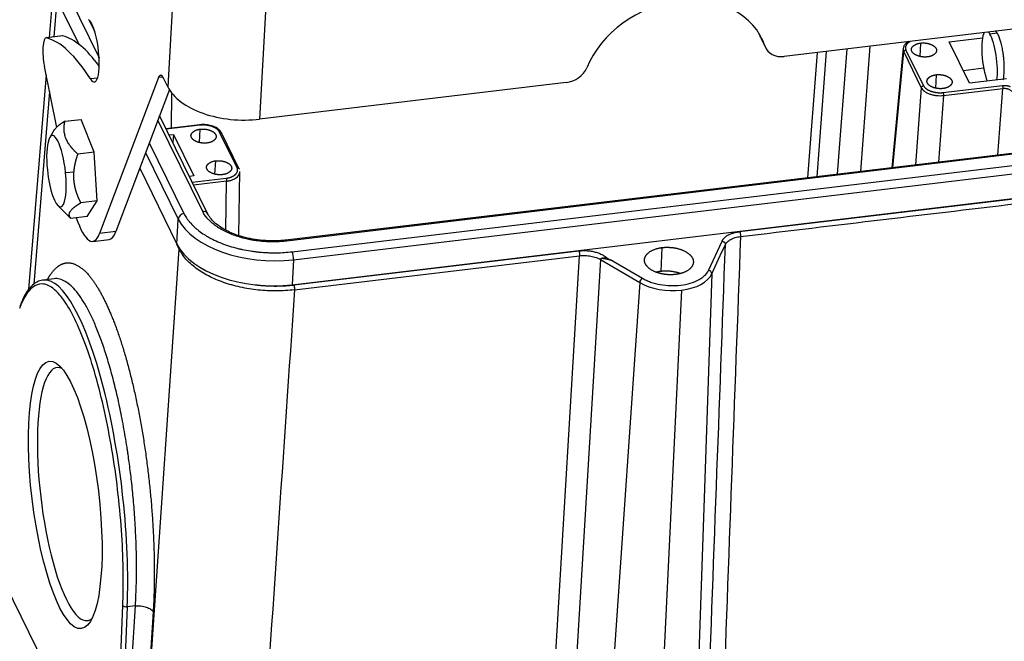
# Model space of a CAD drawing. Units: millimetres. Extents: x 3451 to 4193, y 481 to 1006.
# Drawn here: x 3515 to 3631, y 531 to 605 of the extents above; entities that cross this region are included whole.
import ezdxf

# ---------------------------------------------------------------- set-up
doc = ezdxf.new("R2010")
doc.units = ezdxf.units.MM
doc.header["$LTSCALE"] = 65.395
doc.layers.get('0').update_dxf_attribs({"linetype": 'CONTINUOUS', "lineweight": 30})

msp = doc.modelspace()

# ---------------------------------------------------------------- linework, layer by layer
at = {"linetype": 'Continuous'}
for p, q in [((3519.246, 610.216), (3524.114, 600.29)), ((3532.902, 609.271), (3532.224, 596.866)), ((3518.695, 608.571), (3518.216, 602.691)), ((3519.136, 607.128), (3518.78, 602.759)), ((3519.084, 607.261), (3521.718, 601.891)), ((3543.75, 605.704), (3543.057, 593.043)), ((3522.918, 604.766), (3523.618, 603.338)), ((3641.175, 604.772), (3604.973, 600.444)), ((3628.56, 603.219), (3628.539, 603.261)), ((3630.132, 603.191), (3629.26, 603.087)), ((3519.783, 602.879), (3517.862, 602.649)), ((3519.847, 602.874), (3517.925, 602.644)), ((3602.177, 602.733), (3602.716, 601.636)), ((3602.261, 602.529), (3602.799, 601.432)), ((3621.079, 602.029), (3620.993, 600.46)), ((3624.464, 602.187), (3628.383, 602.655)), ((3626.869, 597.282), (3624.464, 602.187)), ((3608.853, 600.908), (3607.744, 586.127)), ((3609.937, 601.037), (3608.828, 586.256)), ((3611.284, 586.549), (3612.394, 601.331)), ((3615.103, 601.655), (3613.994, 586.873)), ((3619.029, 601.44), (3617.687, 587.315)), ((3617.801, 587.328), (3619.097, 600.974)), ((3619.097, 600.974), (3621.162, 596.763)), ((3619.354, 601.209), (3621.419, 596.998)), ((3519.105, 592.064), (3517.658, 599.276)), ((3626.123, 598.805), (3628.515, 599.091)), ((3517.857, 598.283), (3515.793, 572.924)), ((3523.926, 597.9), (3523.082, 597.799)), ((3531.104, 597.948), (3524.168, 579.55)), ((3531.644, 598.013), (3531.104, 597.948)), ((3532.224, 596.866), (3531.763, 597.805)), ((3579.259, 597.371), (3543.057, 593.043)), ((3622.911, 598.293), (3622.825, 596.723)), ((3631.216, 597.802), (3626.869, 597.282)), ((3518.254, 596.304), (3516.402, 573.55)), ((3532.406, 596.536), (3526.089, 579.779)), ((3621.162, 596.763), (3620.479, 587.648)), ((3623.721, 596.185), (3630.726, 597.023)), ((3623.778, 595.84), (3630.784, 596.677)), ((3630.194, 588.81), (3630.784, 596.677)), ((3532.643, 591.978), (3532.707, 596.111)), ((3623.778, 595.84), (3623.188, 587.972)), ((3520.077, 592.792), (3522.005, 593.023)), ((3523.539, 589.138), (3522.005, 593.023)), ((3536.34, 582.162), (3531.052, 592.945)), ((3536.92, 581.899), (3531.248, 593.464)), ((3518.827, 591.773), (3518.285, 590.879)), ((3535.993, 592.379), (3532.014, 591.903)), ((3536.035, 592.337), (3532.035, 591.859)), ((3535.957, 590.295), (3536.043, 591.864)), ((3532.369, 591.178), (3532.887, 591.24)), ((3532.887, 591.24), (3532.809, 590.281)), ((3532.887, 591.24), (3535.292, 586.335)), ((3540.402, 587.313), (3538.337, 591.525)), ((3540.62, 587.214), (3538.554, 591.426)), ((3530.037, 590.25), (3534.132, 581.898)), ((3523.539, 589.138), (3521.611, 588.907)), ((3523.885, 583.408), (3523.539, 589.138)), ((3529.602, 589.098), (3533.447, 581.257)), ((3537.79, 586.558), (3537.876, 588.128)), ((3632.843, 589.127), (3546.172, 578.766)), ((3632.955, 589.014), (3546.284, 578.654)), ((3528.902, 587.242), (3533.286, 578.303)), ((3546.902, 577.392), (3633.573, 587.753)), ((3520.155, 586.752), (3521.149, 586.81)), ((3535.292, 586.335), (3534.774, 586.274)), ((3535.108, 585.593), (3539.108, 586.071)), ((3540.599, 579.3), (3540.716, 586.883)), ((3547.055, 576.456), (3633.726, 586.817)), ((3539.165, 585.725), (3535.272, 585.26)), ((3539.076, 579.941), (3539.165, 585.725)), ((3546.893, 573.502), (3633.564, 583.862)), ((3599.72, 579.764), (3633.375, 583.788)), ((3519.245, 582.849), (3520.471, 581.618)), ((3523.885, 583.408), (3521.957, 583.177)), ((3522.698, 581.562), (3523.885, 583.408)), ((3522.698, 581.562), (3520.77, 581.332)), ((3533.286, 578.303), (3533.447, 581.257)), ((3523.366, 578.62), (3525.287, 578.85)), ((3526.089, 579.779), (3524.168, 579.55)), ((3529.501, 518.154), (3533.571, 577.694)), ((3533.571, 577.694), (3533.275, 578.298)), ((3590.438, 575.073), (3590.592, 577.887)), ((3596.04, 575.198), (3597.642, 578.649)), ((3547.055, 576.456), (3546.893, 573.502)), ((3547.081, 573.472), (3580.735, 577.495)), ((3547.176, 572.893), (3580.831, 576.916)), ((3577.391, 519.537), (3580.831, 576.916)), ((3583.298, 576.469), (3579.858, 519.09)), ((3583.298, 576.469), (3587.923, 573.761)), ((3584.799, 576.28), (3588.239, 574.265)), ((3518.819, 574.209), (3517.499, 574.051)), ((3596.432, 574.778), (3594.49, 517.926)), ((3587.923, 573.761), (3583.99, 516.67)), ((3592.866, 572.866), (3590.089, 515.563)), ((3511.869, 540.482), (3525.903, 511.864)), ((3525.903, 511.864), (3526.91, 535.637)), ((3527.434, 535.464), (3526.427, 511.68)), ((3526.918, 511.738), (3528.397, 535.579)), ((3528.397, 535.579), (3527.434, 535.464)), ((3530.491, 534.866), (3529.011, 511))]:
    msp.add_line(p, q, dxfattribs=at)
for centre, major_axis, ratio, start_param, end_param in [((3592.039, 597.501), (10.303, 5.053), 0.7908453, 6.1740513, 8.6999022), ((3523.109, 601.15), (0.444, -3.714), 0.2478811, 5.8070234, 9.2144619), ((3629.218, 600.067), (0.404, -3.376), 0.2478811, 3.4375719, 5.5325233), ((3629.218, 600.067), (0.404, -3.376), 0.2478811, 2.6475104, 2.8456762), ((3518.164, 600.117), (-0.303, 2.532), 0.2478811, 6.1841753, 7.2382002), ((3522.708, 552.105), (-6.053, 50.639), 0.2478811, 5.8070234, 6.1841753), ((3520.086, 600.347), (-0.303, 2.532), 0.2478811, 6.1841753, 6.2831878), ((3524.63, 552.334), (-6.053, 50.639), 0.2478811, 5.8699607, 6.1841753), ((3591.501, 598.598), (10.303, 5.053), 0.7908453, 6.1740513, 6.2158068), ((3604.55, 603.652), (-2.29, -1.123), 0.7908453, 6.1740513, 6.2831957), ((3629.218, 600.067), (0.404, -3.376), 0.2478811, 0.7506266, 2.6475104), ((3518.164, 600.117), (-0.303, 2.532), 0.2478811, 0.9550148, 1.879714), ((3605.088, 602.555), (-2.29, -1.123), 0.7908453, 6.1740513, 7.4369767), ((3579.375, 599.481), (-2.29, -1.123), 0.7908453, 1.1537914, 2.4167169), ((3531.647, 595.695), (0.303, -2.532), 0.2478811, 2.5258112, 3.586464), ((3540.686, 597.877), (8.784, -0.481), 0.5595701, 3.445332, 5.0161284), ((3519.081, 586.902), (-0.503, 4.212), 0.2478811, 4.6473377, 7.7889304), ((3519.081, 586.902), (-0.503, 4.212), 0.2478811, 1.5057451, 4.6473377), ((3522.357, 587.06), (-1.009, 8.44), 0.2478811, 2.27448, 3.586464), ((3534.102, 581.336), (-0.611, -0.299), 0.7908453, 4.2953841, 5.8661804), ((3544.077, 582.528), (-11.034, 0.604), 0.5595701, 0.3037394, 1.8745357), ((3536.309, 581.599), (0.611, 0.299), 0.7908453, 6.2827605, 7.4369767), ((3524.278, 587.29), (-1.009, 8.44), 0.2478811, 3.1415889, 3.586464), ((3543.915, 579.574), (-11.034, 0.604), 0.5595701, 0.3037394, 1.8745357), ((3546.253, 578.091), (0.081, -0.675), 0.2478811, 2.5258112, 3.1437968), ((3546.871, 576.83), (-0.081, 0.675), 0.2478811, 4.0966075, 5.6674038), ((3520.526, 548.731), (3.027, -25.32), 0.2478811, 0.9899214, 3.1329196), ((3588.219, 573.914), (0.215, 0.367), 0.5609515, 0.7422298, 2.2955728), ((3591.49, 575.673), (-5.1, 0.279), 0.5595701, 1.8745357, 2.9217333), ((3596.021, 574.846), (-0.385, 0.179), 0.8088327, 3.4714843, 5.0248273), ((3520.526, 548.731), (3.027, -25.32), 0.2478811, 3.1329196, 3.141559), ((3591.49, 575.673), (-5.1, 0.279), 0.5595701, 0.8273381, 1.8745357), ((3520.935, 548.78), (1.786, -14.939), 0.2478811, 2.9883125, 6.2831853), ((3527.319, 535.685), (-0.425, 0.018), 0.5316291, 0.2970133, 1.8678097), ((3520.935, 548.78), (1.786, -14.939), 0.2478811, 0, 0.1532215)]:
    msp.add_ellipse(centre, major_axis=major_axis, ratio=ratio, start_param=start_param, end_param=end_param, dxfattribs=at)
msp.add_ellipse((3520.117, 548.683), major_axis=(-1.887, 15.783), ratio=0.2478811, dxfattribs=at)
for points, weights in [([(3630.132, 603.191), (3630.065, 603.299), (3629.995, 603.388), (3629.923, 603.45)], [1, 0.933197916667, 0.87308961084, 0.81967508252]), ([(3630.843, 597.696), (3631.233, 599.74), (3630.739, 602.213), (3630.132, 603.191)], [0.515903246582, 0.445853165528, 0.60721875, 1])]:
    msp.add_rational_spline(points, weights, degree=3, dxfattribs=at)
for points, degree, knots in [([(3619.671, 602.209), (3619.533, 602.133), (3619.292, 601.952), (3619.086, 601.683), (3619.063, 601.506), (3619.061, 601.462)], 3, [0, 0, 0, 0, 0.4256629, 0.8597278, 1, 1, 1, 1]), ([(3619.903, 602.24), (3619.689, 602.135), (3619.359, 601.819), (3619.309, 601.619), (3619.256, 601.412), (3619.354, 601.209)], 2, [0, 0, 0, 0.2895835, 0.6447918, 0.6447918, 1, 1, 1]), ([(3621.88, 600.395), (3621.297, 600.329), (3620.751, 600.523), (3620.209, 600.715), (3619.889, 601.366), (3620.192, 601.66), (3620.497, 601.956), (3621.079, 602.029)], 2, [0, 0, 0, 0.25, 0.25, 0.5, 0.75, 0.75, 1, 1, 1]), ([(3621.079, 602.029), (3621.662, 602.095), (3622.208, 601.901), (3622.75, 601.708), (3623.07, 601.058), (3622.767, 600.764), (3622.462, 600.468), (3621.88, 600.395)], 2, [0, 0, 0, 0.25, 0.25, 0.5, 0.75, 0.75, 1, 1, 1]), ([(3619.025, 601.363), (3619.019, 601.312), (3619.02, 601.259), (3619.037, 601.129), (3619.061, 601.051), (3619.097, 600.974)], 3, [0, 0, 0, 0, 0.401556, 0.401556, 1, 1, 1, 1]), ([(3619.354, 601.209), (3619.322, 601.205), (3619.29, 601.196), (3619.231, 601.169), (3619.203, 601.151), (3619.155, 601.107), (3619.136, 601.082), (3619.108, 601.029), (3619.099, 601.002), (3619.097, 600.974)], 3, [0, 0, 0, 0, 0.25, 0.25, 0.5, 0.5, 0.75, 0.75, 1, 1, 1, 1]), ([(3623.713, 596.658), (3623.13, 596.592), (3622.583, 596.786), (3622.041, 596.979), (3621.721, 597.629), (3622.024, 597.923), (3622.329, 598.219), (3622.911, 598.293)], 2, [0, 0, 0, 0.25, 0.25, 0.5, 0.75, 0.75, 1, 1, 1]), ([(3622.911, 598.293), (3623.494, 598.359), (3624.041, 598.165), (3624.583, 597.972), (3624.903, 597.321), (3624.6, 597.027), (3624.295, 596.731), (3623.713, 596.658)], 2, [0, 0, 0, 0.25, 0.25, 0.5, 0.75, 0.75, 1, 1, 1]), ([(3621.419, 596.997), (3621.387, 596.994), (3621.356, 596.985), (3621.296, 596.957), (3621.268, 596.939), (3621.221, 596.895), (3621.202, 596.871), (3621.174, 596.818), (3621.165, 596.79), (3621.163, 596.763)], 3, [0, 0, 0, 0, 0.25, 0.25, 0.5, 0.5, 0.75, 0.75, 1, 1, 1, 1]), ([(3621.163, 596.763), (3621.201, 596.687), (3621.252, 596.612), (3621.379, 596.469), (3621.454, 596.401), (3621.626, 596.272), (3621.723, 596.212), (3621.933, 596.104), (3622.047, 596.055), (3622.289, 595.969), (3622.417, 595.933), (3622.68, 595.874), (3622.816, 595.852), (3623.091, 595.823), (3623.231, 595.816), (3623.507, 595.816), (3623.645, 595.824), (3623.778, 595.84)], 3, [0, 0, 0, 0, 0.125, 0.125, 0.25, 0.25, 0.375, 0.375, 0.5, 0.5, 0.625, 0.625, 0.75, 0.75, 0.875, 0.875, 1, 1, 1, 1]), ([(3621.419, 596.998), (3621.52, 596.796), (3621.758, 596.623), (3621.988, 596.457), (3622.632, 596.229), (3622.992, 596.187), (3623.366, 596.144), (3623.721, 596.185)], 2, [0, 0, 0, 0.25, 0.25, 0.5, 0.75, 0.75, 1, 1, 1]), ([(3630.726, 597.023), (3630.735, 597.005), (3630.744, 596.982), (3630.759, 596.928), (3630.766, 596.897), (3630.776, 596.833), (3630.78, 596.8), (3630.785, 596.736), (3630.785, 596.705), (3630.784, 596.677)], 3, [0, 0, 0, 0, 0.25, 0.25, 0.5, 0.5, 0.75, 0.75, 1, 1, 1, 1]), ([(3630.784, 596.677), (3630.837, 596.684), (3630.892, 596.687), (3631.003, 596.688), (3631.059, 596.685), (3631.169, 596.673), (3631.224, 596.665), (3631.329, 596.641), (3631.38, 596.627), (3631.477, 596.593), (3631.523, 596.573), (3631.607, 596.529), (3631.646, 596.505), (3631.714, 596.454), (3631.744, 596.426), (3631.795, 596.369), (3631.815, 596.339), (3631.83, 596.308)], 3, [0, 0, 0, 0, 0.125, 0.125, 0.25, 0.25, 0.375, 0.375, 0.5, 0.5, 0.625, 0.625, 0.75, 0.75, 0.875, 0.875, 1, 1, 1, 1]), ([(3623.721, 596.185), (3623.73, 596.167), (3623.738, 596.144), (3623.754, 596.09), (3623.76, 596.06), (3623.771, 595.996), (3623.775, 595.963), (3623.779, 595.898), (3623.78, 595.867), (3623.778, 595.84)], 3, [0, 0, 0, 0, 0.25, 0.25, 0.5, 0.5, 0.75, 0.75, 1, 1, 1, 1]), ([(3520.077, 592.792), (3520.067, 592.786), (3520.048, 592.775), (3520.019, 592.758), (3519.991, 592.741), (3519.963, 592.723), (3519.935, 592.706), (3519.907, 592.689), (3519.88, 592.673), (3519.853, 592.656), (3519.827, 592.639), (3519.801, 592.622), (3519.775, 592.606), (3519.749, 592.589), (3519.724, 592.573), (3519.699, 592.556), (3519.674, 592.54), (3519.65, 592.524), (3519.626, 592.507), (3519.602, 592.491), (3519.579, 592.475), (3519.556, 592.459), (3519.533, 592.443), (3519.51, 592.427), (3519.488, 592.411), (3519.466, 592.395), (3519.445, 592.38), (3519.423, 592.364), (3519.402, 592.348), (3519.382, 592.333), (3519.361, 592.317), (3519.341, 592.301), (3519.284, 592.256), (3519.194, 592.183), (3519.083, 592.082), (3518.987, 591.983), (3518.905, 591.887), (3518.854, 591.815), (3518.829, 591.776), (3518.825, 591.768)], 3, [0, 0, 0, 0, 0.016653, 0.0332296, 0.0497311, 0.0661586, 0.0825135, 0.0987971, 0.1150108, 0.1311559, 0.1472339, 0.1632461, 0.1791941, 0.1950793, 0.2109033, 0.2266676, 0.2423738, 0.2580235, 0.2736184, 0.2891602, 0.3046506, 0.3200912, 0.335484, 0.3508306, 0.3661329, 0.3813929, 0.3966122, 0.411793, 0.4269371, 0.4420465, 0.4571232, 0.4721693, 0.4871867, 0.587508, 0.6857286, 0.7826461, 0.8791067, 0.9759884, 1, 1, 1, 1]), ([(3521.611, 588.907), (3521.6, 588.917), (3521.579, 588.936), (3521.548, 588.966), (3521.516, 588.995), (3521.486, 589.024), (3521.455, 589.053), (3521.425, 589.082), (3521.395, 589.111), (3521.365, 589.14), (3521.336, 589.169), (3521.307, 589.198), (3521.278, 589.226), (3521.25, 589.255), (3521.222, 589.284), (3521.194, 589.313), (3521.167, 589.341), (3521.14, 589.37), (3521.113, 589.399), (3521.087, 589.428), (3521.061, 589.456), (3521.035, 589.485), (3521.009, 589.514), (3520.984, 589.542), (3520.959, 589.571), (3520.934, 589.599), (3520.91, 589.628), (3520.886, 589.657), (3520.862, 589.686), (3520.839, 589.714), (3520.816, 589.743), (3520.793, 589.772), (3520.728, 589.855), (3520.626, 589.992), (3520.497, 590.186), (3520.383, 590.38), (3520.283, 590.576), (3520.191, 590.79), (3520.11, 591.022), (3520.046, 591.272), (3520.004, 591.526), (3519.988, 591.717), (3519.984, 591.843), (3519.983, 591.905), (3519.983, 591.966), (3519.984, 592.027), (3519.986, 592.089), (3519.989, 592.151), (3519.993, 592.214), (3519.998, 592.277), (3520.005, 592.34), (3520.012, 592.403), (3520.02, 592.467), (3520.03, 592.531), (3520.04, 592.596), (3520.051, 592.661), (3520.063, 592.726), (3520.072, 592.77), (3520.077, 592.792)], 3, [0, 0, 0, 0, 0.0085409, 0.0170426, 0.0255058, 0.0339311, 0.0423191, 0.0506706, 0.0589862, 0.0672666, 0.0755126, 0.0837248, 0.0919042, 0.1000513, 0.108167, 0.1162521, 0.1243074, 0.1323338, 0.1403321, 0.1483031, 0.1562477, 0.1641668, 0.1720614, 0.1799323, 0.1877804, 0.1956069, 0.2034125, 0.2111983, 0.2189653, 0.2267146, 0.2344471, 0.2421638, 0.2498659, 0.3013181, 0.3516931, 0.4013996, 0.4508719, 0.50056, 0.5619928, 0.6232901, 0.6852958, 0.7488053, 0.7638155, 0.778885, 0.7940214, 0.8092323, 0.824525, 0.8399065, 0.8553836, 0.8709631, 0.8866512, 0.9024541, 0.9183778, 0.934428, 0.9506101, 0.9669295, 0.9833912, 1, 1, 1, 1]), ([(3536.845, 590.229), (3536.262, 590.163), (3535.715, 590.358), (3535.173, 590.55), (3534.853, 591.201), (3535.156, 591.495), (3535.461, 591.791), (3536.043, 591.864)], 2, [0, 0, 0, 0.25, 0.25, 0.5, 0.75, 0.75, 1, 1, 1]), ([(3538.048, 591.961), (3538.046, 591.963), (3537.915, 592.077), (3537.526, 592.229), (3536.916, 592.387), (3536.372, 592.413), (3536.067, 592.388), (3535.974, 592.377)], 3, [0, 0, 0, 0, 0.0038773, 0.2916891, 0.5827426, 0.8730673, 1, 1, 1, 1]), ([(3536.035, 592.337), (3536.026, 592.355), (3536.017, 592.368), (3536.003, 592.378), (3535.998, 592.38), (3535.993, 592.379)], 3, [0, 0, 0, 0, 0.6264192, 0.6264192, 1, 1, 1, 1]), ([(3538.337, 591.525), (3538.236, 591.726), (3537.998, 591.899), (3537.768, 592.065), (3537.124, 592.293), (3536.764, 592.335), (3536.39, 592.378), (3536.035, 592.337)], 2, [0, 0, 0, 0.25, 0.25, 0.5, 0.75, 0.75, 1, 1, 1]), ([(3536.043, 591.864), (3536.626, 591.93), (3537.172, 591.736), (3537.715, 591.543), (3538.035, 590.893), (3537.732, 590.599), (3537.427, 590.303), (3536.845, 590.229)], 2, [0, 0, 0, 0.25, 0.25, 0.5, 0.75, 0.75, 1, 1, 1]), ([(3538.337, 591.524), (3538.369, 591.528), (3538.4, 591.527), (3538.457, 591.513), (3538.483, 591.501), (3538.526, 591.469), (3538.543, 591.448), (3538.566, 591.402), (3538.571, 591.375), (3538.57, 591.348)], 3, [0, 0, 0, 0, 0.25, 0.25, 0.5, 0.5, 0.75, 0.75, 1, 1, 1, 1]), ([(3521.149, 586.81), (3521.15, 586.822), (3521.152, 586.845), (3521.155, 586.88), (3521.158, 586.915), (3521.162, 586.95), (3521.165, 586.985), (3521.169, 587.02), (3521.173, 587.055), (3521.177, 587.091), (3521.181, 587.126), (3521.186, 587.161), (3521.19, 587.196), (3521.195, 587.231), (3521.2, 587.266), (3521.205, 587.301), (3521.211, 587.336), (3521.216, 587.372), (3521.222, 587.407), (3521.228, 587.442), (3521.234, 587.478), (3521.24, 587.513), (3521.246, 587.548), (3521.253, 587.584), (3521.26, 587.619), (3521.267, 587.655), (3521.274, 587.69), (3521.281, 587.726), (3521.289, 587.762), (3521.297, 587.798), (3521.305, 587.833), (3521.313, 587.869), (3521.321, 587.905), (3521.329, 587.941), (3521.338, 587.977), (3521.347, 588.014), (3521.356, 588.05), (3521.365, 588.086), (3521.374, 588.122), (3521.384, 588.159), (3521.393, 588.195), (3521.403, 588.232), (3521.413, 588.269), (3521.423, 588.306), (3521.434, 588.342), (3521.444, 588.379), (3521.455, 588.416), (3521.466, 588.454), (3521.477, 588.491), (3521.488, 588.528), (3521.5, 588.566), (3521.512, 588.603), (3521.523, 588.641), (3521.535, 588.679), (3521.548, 588.716), (3521.56, 588.754), (3521.572, 588.792), (3521.585, 588.831), (3521.598, 588.869), (3521.607, 588.894), (3521.611, 588.907)], 3, [0, 0, 0, 0, 0.0164335, 0.0328668, 0.0493018, 0.0657401, 0.0821834, 0.0986334, 0.1150917, 0.13156, 0.14804, 0.1645332, 0.1810412, 0.1975658, 0.2141084, 0.2306706, 0.2472541, 0.2638603, 0.2804908, 0.2971471, 0.3138307, 0.3305431, 0.3472858, 0.3640602, 0.3808677, 0.3977099, 0.4145881, 0.4315037, 0.448458, 0.4654525, 0.4824885, 0.4995672, 0.5166901, 0.5338584, 0.5510734, 0.5683363, 0.5856484, 0.6030109, 0.620425, 0.6378919, 0.6554128, 0.6729888, 0.6906211, 0.7083108, 0.726059, 0.7438667, 0.7617351, 0.7796653, 0.7976581, 0.8157147, 0.8338361, 0.8520232, 0.870277, 0.8885985, 0.9069886, 0.9254483, 0.9439784, 0.9625798, 0.9812533, 1, 1, 1, 1]), ([(3538.677, 586.493), (3538.094, 586.427), (3537.548, 586.621), (3537.006, 586.814), (3536.686, 587.464), (3536.989, 587.758), (3537.294, 588.054), (3537.876, 588.128)], 2, [0, 0, 0, 0.25, 0.25, 0.5, 0.75, 0.75, 1, 1, 1]), ([(3537.876, 588.128), (3538.459, 588.194), (3539.005, 587.999), (3539.547, 587.807), (3539.867, 587.156), (3539.564, 586.862), (3539.259, 586.566), (3538.677, 586.493)], 2, [0, 0, 0, 0.25, 0.25, 0.5, 0.75, 0.75, 1, 1, 1]), ([(3539.108, 586.071), (3539.461, 586.114), (3539.753, 586.237), (3540.034, 586.355), (3540.397, 586.703), (3540.447, 586.903), (3540.5, 587.11), (3540.402, 587.313)], 2, [0, 0, 0, 0.25, 0.25, 0.5, 0.75, 0.75, 1, 1, 1]), ([(3540.402, 587.313), (3540.434, 587.317), (3540.465, 587.315), (3540.523, 587.302), (3540.549, 587.29), (3540.592, 587.257), (3540.609, 587.237), (3540.632, 587.19), (3540.637, 587.164), (3540.636, 587.137)], 3, [0, 0, 0, 0, 0.25, 0.25, 0.5, 0.5, 0.75, 0.75, 1, 1, 1, 1]), ([(3521.957, 583.177), (3521.95, 583.192), (3521.935, 583.222), (3521.913, 583.266), (3521.891, 583.311), (3521.87, 583.355), (3521.849, 583.399), (3521.828, 583.443), (3521.807, 583.487), (3521.787, 583.531), (3521.767, 583.575), (3521.747, 583.619), (3521.728, 583.663), (3521.709, 583.706), (3521.69, 583.75), (3521.672, 583.793), (3521.654, 583.837), (3521.636, 583.88), (3521.618, 583.923), (3521.601, 583.967), (3521.584, 584.01), (3521.568, 584.053), (3521.551, 584.096), (3521.535, 584.139), (3521.52, 584.183), (3521.504, 584.226), (3521.489, 584.269), (3521.475, 584.312), (3521.46, 584.355), (3521.446, 584.398), (3521.432, 584.441), (3521.418, 584.484), (3521.405, 584.527), (3521.392, 584.57), (3521.379, 584.613), (3521.367, 584.656), (3521.355, 584.699), (3521.343, 584.743), (3521.332, 584.786), (3521.321, 584.829), (3521.31, 584.872), (3521.297, 584.926), (3521.282, 584.989), (3521.266, 585.062), (3521.25, 585.134), (3521.236, 585.207), (3521.222, 585.279), (3521.21, 585.351), (3521.198, 585.423), (3521.187, 585.495), (3521.177, 585.567), (3521.168, 585.639), (3521.16, 585.711), (3521.153, 585.783), (3521.147, 585.855), (3521.142, 585.927), (3521.138, 585.999), (3521.134, 586.071), (3521.132, 586.144), (3521.13, 586.217), (3521.129, 586.29), (3521.129, 586.363), (3521.131, 586.436), (3521.132, 586.51), (3521.135, 586.585), (3521.139, 586.659), (3521.144, 586.735), (3521.147, 586.785), (3521.149, 586.81)], 3, [0, 0, 0, 0, 0.0134081, 0.0267512, 0.0400305, 0.0532468, 0.0664014, 0.0794952, 0.0925295, 0.1055052, 0.1184237, 0.1312861, 0.1440935, 0.1568473, 0.1695487, 0.182199, 0.1947994, 0.2073514, 0.2198564, 0.2323156, 0.2447305, 0.2571026, 0.2694333, 0.2817241, 0.2939766, 0.3061923, 0.3183727, 0.3305194, 0.3426341, 0.3547185, 0.3667741, 0.3788027, 0.390806, 0.4027857, 0.4147436, 0.4266814, 0.4386011, 0.4505043, 0.462393, 0.4742691, 0.4861343, 0.4979906, 0.5179355, 0.5377427, 0.5574222, 0.5769844, 0.5964398, 0.6157991, 0.635073, 0.6542725, 0.6734087, 0.6924927, 0.7115357, 0.7305491, 0.7495444, 0.7685328, 0.7875259, 0.8065351, 0.8255718, 0.8446475, 0.8637735, 0.8829611, 0.9022215, 0.9215658, 0.941005, 0.96055, 0.9802115, 1, 1, 1, 1]), ([(3539.108, 586.071), (3539.117, 586.053), (3539.125, 586.029), (3539.141, 585.976), (3539.148, 585.945), (3539.158, 585.881), (3539.162, 585.848), (3539.166, 585.784), (3539.167, 585.753), (3539.165, 585.726)], 3, [0, 0, 0, 0, 0.25, 0.25, 0.5, 0.5, 0.75, 0.75, 1, 1, 1, 1]), ([(3539.165, 585.726), (3539.299, 585.742), (3539.428, 585.766), (3539.675, 585.828), (3539.792, 585.866), (3540.01, 585.954), (3540.11, 586.004), (3540.291, 586.116), (3540.371, 586.177), (3540.506, 586.307), (3540.563, 586.377), (3540.649, 586.521), (3540.68, 586.596), (3540.706, 586.715), (3540.711, 586.758), (3540.712, 586.801)], 3, [0, 0, 0, 0, 0.1525466, 0.1525466, 0.3050931, 0.3050931, 0.4576397, 0.4576397, 0.6101863, 0.6101863, 0.7627329, 0.7627329, 0.9152794, 0.9152794, 1, 1, 1, 1]), ([(3520.77, 581.332), (3520.767, 581.336), (3520.76, 581.345), (3520.751, 581.357), (3520.741, 581.37), (3520.732, 581.383), (3520.724, 581.395), (3520.715, 581.408), (3520.707, 581.421), (3520.699, 581.433), (3520.692, 581.446), (3520.684, 581.459), (3520.677, 581.471), (3520.671, 581.484), (3520.664, 581.497), (3520.658, 581.509), (3520.652, 581.522), (3520.646, 581.535), (3520.641, 581.547), (3520.636, 581.56), (3520.631, 581.573), (3520.626, 581.586), (3520.622, 581.598), (3520.618, 581.611), (3520.614, 581.624), (3520.611, 581.637), (3520.607, 581.649), (3520.604, 581.662), (3520.602, 581.675), (3520.6, 581.688), (3520.597, 581.701), (3520.596, 581.714), (3520.591, 581.751), (3520.59, 581.814), (3520.6, 581.903), (3520.625, 581.993), (3520.665, 582.085), (3520.723, 582.186), (3520.804, 582.297), (3520.912, 582.418), (3521.043, 582.542), (3521.156, 582.635), (3521.237, 582.698), (3521.277, 582.729), (3521.318, 582.76), (3521.36, 582.79), (3521.404, 582.821), (3521.448, 582.852), (3521.494, 582.884), (3521.541, 582.915), (3521.588, 582.947), (3521.638, 582.979), (3521.688, 583.012), (3521.739, 583.044), (3521.792, 583.077), (3521.846, 583.11), (3521.901, 583.144), (3521.939, 583.166), (3521.957, 583.177)], 3, [0, 0, 0, 0, 0.0085409, 0.0170426, 0.0255058, 0.0339311, 0.0423191, 0.0506706, 0.0589862, 0.0672666, 0.0755126, 0.0837248, 0.0919042, 0.1000513, 0.108167, 0.1162521, 0.1243074, 0.1323338, 0.1403321, 0.1483031, 0.1562477, 0.1641668, 0.1720614, 0.1799323, 0.1877804, 0.1956069, 0.2034125, 0.2111983, 0.2189653, 0.2267146, 0.2344471, 0.2421638, 0.2498659, 0.3013181, 0.3516931, 0.4013996, 0.4508719, 0.50056, 0.5619928, 0.6232901, 0.6852958, 0.7488053, 0.7638155, 0.778885, 0.7940214, 0.8092323, 0.824525, 0.8399065, 0.8553836, 0.8709631, 0.8866512, 0.9024541, 0.9183778, 0.934428, 0.9506101, 0.9669295, 0.9833912, 1, 1, 1, 1]), ([(3520.464, 581.624), (3520.467, 581.621), (3520.489, 581.599), (3520.53, 581.559), (3520.588, 581.502), (3520.648, 581.445), (3520.708, 581.389), (3520.749, 581.351), (3520.77, 581.332)], 3, [0, 0, 0, 0, 0.0306509, 0.2212635, 0.4134433, 0.6072531, 0.8027528, 1, 1, 1, 1]), ([(3534.132, 581.898), (3534.218, 581.724), (3534.366, 581.466), (3534.575, 581.172), (3534.688, 581.026), (3534.747, 580.954), (3534.773, 580.923), (3534.79, 580.902), (3534.798, 580.892), (3534.955, 580.707), (3535.198, 580.451), (3535.517, 580.164), (3535.686, 580.023), (3535.761, 579.964), (3535.811, 579.924), (3535.835, 579.905), (3536.073, 579.72), (3536.41, 579.484), (3536.838, 579.224), (3537.028, 579.116), (3537.157, 579.045), (3537.22, 579.01), (3537.826, 578.69), (3538.407, 578.438), (3539.342, 578.108), (3539.82, 577.957), (3540.398, 577.805), (3540.691, 577.735), (3540.818, 577.706), (3540.903, 577.687), (3540.946, 577.678), (3541.322, 577.597), (3541.828, 577.504), (3542.428, 577.421), (3542.73, 577.385), (3542.86, 577.371), (3542.947, 577.362), (3542.992, 577.358), (3543.368, 577.322), (3543.869, 577.287), (3544.455, 577.271), (3544.747, 577.269), (3544.894, 577.269), (3544.957, 577.27), (3544.998, 577.27), (3545.021, 577.27), (3545.671, 577.279), (3546.292, 577.32), (3546.902, 577.392)], 3, [0, 0, 0, 0, 0.0625, 0.09375, 0.109375, 0.1171875, 0.1210938, 0.1210938, 0.125, 0.125, 0.1875, 0.21875, 0.234375, 0.2421875, 0.2421875, 0.25, 0.25, 0.3125, 0.34375, 0.359375, 0.359375, 0.375, 0.375, 0.5, 0.5, 0.5625, 0.59375, 0.609375, 0.6171875, 0.6171875, 0.625, 0.625, 0.6875, 0.71875, 0.734375, 0.7421875, 0.7421875, 0.75, 0.75, 0.8125, 0.84375, 0.859375, 0.8671875, 0.8710938, 0.8710938, 0.875, 0.875, 1, 1, 1, 1]), ([(3546.284, 578.654), (3546.046, 578.625), (3545.687, 578.592), (3545.262, 578.57), (3545.048, 578.563), (3544.957, 578.561), (3544.895, 578.56), (3544.866, 578.559), (3544.574, 578.555), (3544.183, 578.561), (3543.727, 578.586), (3543.499, 578.603), (3543.402, 578.611), (3543.337, 578.617), (3543.306, 578.62), (3543.001, 578.649), (3542.598, 578.7), (3542.136, 578.778), (3541.939, 578.815), (3541.809, 578.841), (3541.745, 578.855), (3541.148, 578.983), (3540.639, 579.125), (3539.911, 579.382), (3539.56, 579.52), (3539.171, 579.697), (3539.009, 579.777), (3538.902, 579.831), (3538.848, 579.858), (3538.592, 579.994), (3538.299, 580.164), (3537.984, 580.375), (3537.833, 580.483), (3537.77, 580.531), (3537.728, 580.562), (3537.706, 580.579), (3537.528, 580.717), (3537.307, 580.906), (3537.077, 581.135), (3536.969, 581.252), (3536.917, 581.311), (3536.895, 581.336), (3536.88, 581.353), (3536.872, 581.362), (3536.648, 581.627), (3536.473, 581.891), (3536.34, 582.162)], 3, [0, 0, 0, 0, 0.0625, 0.09375, 0.109375, 0.1171875, 0.1171875, 0.125, 0.125, 0.1875, 0.21875, 0.234375, 0.2421875, 0.2421875, 0.25, 0.25, 0.3125, 0.34375, 0.359375, 0.359375, 0.375, 0.375, 0.5, 0.5, 0.5625, 0.59375, 0.609375, 0.609375, 0.625, 0.625, 0.6875, 0.71875, 0.734375, 0.7421875, 0.7421875, 0.75, 0.75, 0.8125, 0.84375, 0.859375, 0.8671875, 0.8710937, 0.8710937, 0.875, 0.875, 1, 1, 1, 1]), ([(3546.172, 578.766), (3545.968, 578.742), (3545.37, 578.685), (3544.347, 578.659), (3543.124, 578.738), (3541.927, 578.923), (3540.79, 579.21), (3539.746, 579.588), (3538.824, 580.043), (3538.049, 580.559), (3537.439, 581.115), (3537.096, 581.569), (3536.954, 581.828), (3536.92, 581.899)], 3, [0, 0, 0, 0, 0.0529973, 0.1547098, 0.2565906, 0.3584612, 0.4601373, 0.5614741, 0.6623368, 0.7626424, 0.8624766, 0.9622413, 1, 1, 1, 1]), ([(3598.035, 578.233), (3598.063, 578.292), (3598.098, 578.351), (3598.181, 578.463), (3598.229, 578.518), (3598.338, 578.622), (3598.399, 578.672), (3598.532, 578.767), (3598.605, 578.812), (3598.76, 578.895), (3598.843, 578.933), (3599.018, 579.003), (3599.109, 579.035), (3599.3, 579.091), (3599.4, 579.115), (3599.604, 579.156), (3599.709, 579.173), (3599.816, 579.185)], 3, [0, 0, 0, 0, 0.125, 0.125, 0.25, 0.25, 0.375, 0.375, 0.5, 0.5, 0.625, 0.625, 0.75, 0.75, 0.875, 0.875, 1, 1, 1, 1]), ([(3599.72, 579.764), (3599.728, 579.749), (3599.735, 579.732), (3599.749, 579.694), (3599.756, 579.672), (3599.768, 579.627), (3599.775, 579.603), (3599.786, 579.553), (3599.791, 579.527), (3599.799, 579.473), (3599.803, 579.446), (3599.809, 579.391), (3599.812, 579.364), (3599.816, 579.31), (3599.817, 579.284), (3599.817, 579.233), (3599.817, 579.208), (3599.816, 579.185)], 3, [0, 0, 0, 0, 0.125, 0.125, 0.25, 0.25, 0.375, 0.375, 0.5, 0.5, 0.625, 0.625, 0.75, 0.75, 0.875, 0.875, 1, 1, 1, 1]), ([(3547.176, 572.893), (3546.829, 572.852), (3546.478, 572.82), (3545.768, 572.777), (3545.41, 572.765), (3544.691, 572.762), (3544.33, 572.77), (3543.609, 572.806), (3543.248, 572.834), (3542.532, 572.909), (3542.176, 572.957), (3541.471, 573.071), (3541.122, 573.138), (3540.436, 573.289), (3540.098, 573.374), (3539.602, 573.515), (3539.356, 573.589), (3539.115, 573.667), (3538.956, 573.721), (3538.876, 573.748), (3538.483, 573.887), (3538.176, 574.006), (3537.584, 574.26), (3537.298, 574.395), (3536.749, 574.678), (3536.486, 574.827), (3535.985, 575.138), (3535.748, 575.3), (3535.301, 575.635), (3535.091, 575.808), (3534.702, 576.164), (3534.522, 576.346), (3534.194, 576.72), (3534.046, 576.91), (3533.784, 577.298), (3533.669, 577.495), (3533.571, 577.694)], 3, [0, 0, 0, 0, 0.0625, 0.0625, 0.125, 0.125, 0.1875, 0.1875, 0.25, 0.25, 0.3125, 0.3125, 0.375, 0.375, 0.4375, 0.4375, 0.46875, 0.484375, 0.484375, 0.5, 0.5, 0.5625, 0.5625, 0.625, 0.625, 0.6875, 0.6875, 0.75, 0.75, 0.8125, 0.8125, 0.875, 0.875, 0.9375, 0.9375, 1, 1, 1, 1]), ([(3590.592, 577.887), (3591.144, 577.953), (3591.716, 577.892), (3592.286, 577.832), (3593.284, 577.481), (3593.989, 576.952), (3594.151, 576.631)], 2, [0, 0, 0, 0.25, 0.25, 0.5, 0.75, 1, 1, 1]), ([(3595.922, 521.011), (3596.627, 540.085), (3597.331, 559.16), (3598.035, 578.233), (3598.035, 578.233), (3598.035, 578.233)], 3, [0, 0, 0, 0, 0.9999989, 0.9999989, 1, 1, 1, 1]), ([(3597.642, 578.648), (3597.645, 578.648), (3597.651, 578.647), (3597.66, 578.645), (3597.668, 578.643), (3597.676, 578.64), (3597.684, 578.638), (3597.692, 578.636), (3597.7, 578.634), (3597.707, 578.631), (3597.714, 578.629), (3597.72, 578.626), (3597.727, 578.624), (3597.733, 578.622), (3597.739, 578.619), (3597.745, 578.617), (3597.75, 578.615), (3597.756, 578.612), (3597.761, 578.61), (3597.765, 578.608), (3597.77, 578.606), (3597.774, 578.604), (3597.778, 578.602), (3597.782, 578.6), (3597.786, 578.599), (3597.789, 578.597), (3597.792, 578.596), (3597.798, 578.593), (3597.806, 578.589), (3597.817, 578.583), (3597.827, 578.577), (3597.837, 578.571), (3597.847, 578.565), (3597.857, 578.559), (3597.866, 578.552), (3597.875, 578.545), (3597.884, 578.539), (3597.893, 578.531), (3597.901, 578.524), (3597.91, 578.517), (3597.918, 578.51), (3597.925, 578.502), (3597.932, 578.495), (3597.939, 578.487), (3597.946, 578.479), (3597.953, 578.471), (3597.96, 578.462), (3597.967, 578.452), (3597.974, 578.442), (3597.981, 578.432), (3597.987, 578.421), (3597.993, 578.409), (3598, 578.397), (3598.005, 578.384), (3598.011, 578.371), (3598.016, 578.358), (3598.021, 578.343), (3598.025, 578.329), (3598.028, 578.314), (3598.031, 578.298), (3598.034, 578.283), (3598.035, 578.266), (3598.036, 578.25), (3598.036, 578.239), (3598.035, 578.233)], 3, [0, 0, 0, 0, 0.0142364, 0.0281006, 0.0415928, 0.0547129, 0.067461, 0.0798371, 0.0918413, 0.1034737, 0.1147342, 0.1256231, 0.1361403, 0.1462859, 0.15606, 0.1654627, 0.1744941, 0.1831543, 0.1914435, 0.1993617, 0.2069091, 0.214086, 0.2208924, 0.2273288, 0.2333954, 0.2390925, 0.2444206, 0.2493801, 0.267937, 0.2863727, 0.3046875, 0.3228815, 0.3409548, 0.3589076, 0.3767401, 0.3944523, 0.4120445, 0.4295167, 0.4468691, 0.4641018, 0.481215, 0.4982088, 0.5138614, 0.5301923, 0.5472024, 0.5648923, 0.5832627, 0.602314, 0.6220467, 0.6424613, 0.663558, 0.6853371, 0.7077991, 0.730944, 0.7547722, 0.7792839, 0.8044792, 0.8303582, 0.8569212, 0.8841683, 0.9120996, 0.9407152, 0.9700153, 1, 1, 1, 1]), ([(3580.735, 577.495), (3580.743, 577.48), (3580.75, 577.463), (3580.764, 577.424), (3580.771, 577.403), (3580.783, 577.358), (3580.789, 577.334), (3580.8, 577.283), (3580.805, 577.257), (3580.814, 577.204), (3580.818, 577.176), (3580.824, 577.122), (3580.827, 577.094), (3580.831, 577.041), (3580.832, 577.014), (3580.832, 576.963), (3580.832, 576.939), (3580.831, 576.916)], 3, [0, 0, 0, 0, 0.125, 0.125, 0.25, 0.25, 0.375, 0.375, 0.5, 0.5, 0.625, 0.625, 0.75, 0.75, 0.875, 0.875, 1, 1, 1, 1]), ([(3580.831, 576.916), (3580.938, 576.929), (3581.047, 576.938), (3581.267, 576.948), (3581.378, 576.949), (3581.6, 576.943), (3581.712, 576.935), (3581.932, 576.912), (3582.042, 576.897), (3582.257, 576.858), (3582.363, 576.835), (3582.569, 576.78), (3582.67, 576.749), (3582.863, 576.681), (3582.957, 576.643), (3583.134, 576.561), (3583.219, 576.516), (3583.298, 576.469)], 3, [0, 0, 0, 0, 0.125, 0.125, 0.25, 0.25, 0.375, 0.375, 0.5, 0.5, 0.625, 0.625, 0.75, 0.75, 0.875, 0.875, 1, 1, 1, 1]), ([(3583.298, 576.469), (3583.298, 576.471), (3583.299, 576.474), (3583.299, 576.479), (3583.3, 576.484), (3583.301, 576.489), (3583.302, 576.494), (3583.303, 576.498), (3583.304, 576.503), (3583.306, 576.508), (3583.308, 576.513), (3583.31, 576.518), (3583.312, 576.522), (3583.314, 576.527), (3583.317, 576.532), (3583.32, 576.536), (3583.322, 576.541), (3583.326, 576.546), (3583.329, 576.55), (3583.333, 576.555), (3583.336, 576.559), (3583.34, 576.564), (3583.344, 576.568), (3583.349, 576.573), (3583.353, 576.577), (3583.358, 576.582), (3583.363, 576.586), (3583.368, 576.59), (3583.374, 576.594), (3583.379, 576.599), (3583.385, 576.603), (3583.391, 576.607), (3583.398, 576.611), (3583.404, 576.615), (3583.411, 576.619), (3583.418, 576.623), (3583.425, 576.627), (3583.432, 576.63), (3583.44, 576.634), (3583.447, 576.637), (3583.455, 576.641), (3583.464, 576.644), (3583.472, 576.648), (3583.481, 576.651), (3583.49, 576.654), (3583.499, 576.657), (3583.508, 576.66), (3583.517, 576.663), (3583.527, 576.666), (3583.537, 576.668), (3583.547, 576.671), (3583.558, 576.673), (3583.568, 576.675), (3583.579, 576.677), (3583.59, 576.679), (3583.601, 576.681), (3583.613, 576.683), (3583.625, 576.684), (3583.636, 576.685), (3583.66, 576.688), (3583.695, 576.69), (3583.744, 576.689), (3583.796, 576.686), (3583.851, 576.68), (3583.895, 576.672), (3583.925, 576.665), (3583.941, 576.662), (3583.957, 576.658), (3583.971, 576.654), (3583.985, 576.65), (3583.999, 576.646), (3584.011, 576.642), (3584.023, 576.638), (3584.034, 576.635), (3584.044, 576.631), (3584.053, 576.628), (3584.062, 576.624), (3584.069, 576.621), (3584.077, 576.618), (3584.083, 576.615), (3584.088, 576.613), (3584.093, 576.61), (3584.097, 576.608), (3584.1, 576.606), (3584.103, 576.605), (3584.104, 576.603), (3584.105, 576.603)], 3, [0, 0, 0, 0, 0.0055958, 0.0112311, 0.0169111, 0.0226408, 0.0284249, 0.0342683, 0.0401755, 0.046151, 0.0521992, 0.0583242, 0.06453, 0.0708207, 0.0772, 0.0836716, 0.0902389, 0.0969054, 0.1036743, 0.1105489, 0.1175322, 0.1246272, 0.1318366, 0.1391633, 0.1466099, 0.1541791, 0.1618733, 0.169695, 0.1776465, 0.1857301, 0.1939482, 0.2023028, 0.2107961, 0.2194302, 0.2282072, 0.2371291, 0.2461978, 0.2554152, 0.2647834, 0.2743042, 0.2839793, 0.2938108, 0.3038004, 0.3139499, 0.3242611, 0.3347358, 0.3453758, 0.3561828, 0.3671586, 0.378305, 0.3896236, 0.4011163, 0.4127848, 0.4246308, 0.4366561, 0.4488624, 0.4612515, 0.4738251, 0.4865851, 0.499533, 0.5479286, 0.5996609, 0.6548406, 0.7135792, 0.7759892, 0.7943764, 0.8120138, 0.8288962, 0.8450189, 0.8603774, 0.8749674, 0.8887849, 0.9018261, 0.9140877, 0.9255666, 0.9362604, 0.9461668, 0.9552842, 0.9636117, 0.971149, 0.9778971, 0.9838584, 0.9890373, 0.9934421, 0.9970873, 1, 1, 1, 1]), ([(3584.799, 576.28), (3584.788, 576.284), (3584.767, 576.292), (3584.735, 576.303), (3584.704, 576.314), (3584.674, 576.325), (3584.644, 576.335), (3584.614, 576.345), (3584.585, 576.355), (3584.556, 576.364), (3584.528, 576.373), (3584.501, 576.382), (3584.473, 576.391), (3584.447, 576.399), (3584.421, 576.407), (3584.395, 576.415), (3584.37, 576.422), (3584.346, 576.429), (3584.322, 576.436), (3584.298, 576.443), (3584.275, 576.449), (3584.253, 576.456), (3584.231, 576.462), (3584.21, 576.467), (3584.189, 576.473), (3584.168, 576.478), (3584.149, 576.483), (3584.129, 576.488), (3584.11, 576.493), (3584.092, 576.497), (3584.074, 576.501), (3584.057, 576.506), (3584.04, 576.509), (3584.024, 576.513), (3583.989, 576.521), (3583.935, 576.532), (3583.867, 576.545), (3583.803, 576.556), (3583.745, 576.564), (3583.697, 576.57), (3583.656, 576.573), (3583.623, 576.576), (3583.592, 576.578), (3583.563, 576.58), (3583.537, 576.581), (3583.512, 576.582), (3583.49, 576.582), (3583.469, 576.581), (3583.452, 576.581), (3583.437, 576.579), (3583.425, 576.578), (3583.412, 576.575), (3583.401, 576.572), (3583.39, 576.569), (3583.379, 576.565), (3583.369, 576.561), (3583.36, 576.556), (3583.351, 576.55), (3583.343, 576.544), (3583.335, 576.538), (3583.328, 576.531), (3583.322, 576.524), (3583.316, 576.516), (3583.311, 576.507), (3583.307, 576.498), (3583.303, 576.489), (3583.3, 576.479), (3583.299, 576.473), (3583.298, 576.469)], 3, [0, 0, 0, 0, 0.0202794, 0.0402354, 0.0598682, 0.0791777, 0.0981638, 0.1168267, 0.1351664, 0.1531828, 0.170876, 0.1882459, 0.2052926, 0.2220162, 0.2384166, 0.2544938, 0.2702479, 0.2856788, 0.3007867, 0.3155714, 0.3300332, 0.3441719, 0.3579876, 0.3714803, 0.3846501, 0.3974969, 0.4100209, 0.4222221, 0.4341005, 0.4456561, 0.4568891, 0.4677994, 0.4783871, 0.4886523, 0.498595, 0.545645, 0.5893044, 0.6295797, 0.6664791, 0.7000136, 0.7228072, 0.7442876, 0.7644563, 0.7833149, 0.8008656, 0.8171111, 0.8320548, 0.845701, 0.8580553, 0.867025, 0.8757337, 0.8841934, 0.8924173, 0.9004196, 0.908216, 0.9158231, 0.9232591, 0.9305433, 0.9376963, 0.9447398, 0.9516966, 0.9585902, 0.9654451, 0.9722857, 0.979137, 0.9860237, 0.9929701, 1, 1, 1, 1]), ([(3518.052, 574.173), (3518.591, 575.141), (3520.48, 576.586), (3521.925, 575.536), (3523.369, 574.487), (3524.795, 571.579), (3526.22, 568.675), (3527.419, 564.334), (3528.616, 559.998), (3529.414, 554.857), (3530.21, 549.724), (3530.49, 544.533), (3530.769, 539.351), (3530.491, 534.866)], 2, [0, 0, 0, 0.0780401, 0.2317001, 0.2317001, 0.38536, 0.38536, 0.53902, 0.53902, 0.69268, 0.69268, 0.84634, 0.84634, 1, 1, 1]), ([(3592.15, 574.71), (3591.598, 574.644), (3591.026, 574.705), (3590.456, 574.764), (3589.458, 575.116), (3588.753, 575.645), (3588.591, 575.966)], 2, [0, 0, 0, 0.25, 0.25, 0.5, 0.75, 1, 1, 1]), ([(3528.397, 535.579), (3528.425, 536.026), (3528.449, 536.475), (3528.486, 537.373), (3528.501, 537.823), (3528.521, 538.722), (3528.527, 539.17), (3528.532, 540.064), (3528.53, 540.508), (3528.52, 541.392), (3528.511, 541.83), (3528.488, 542.7), (3528.473, 543.13), (3528.438, 543.982), (3528.418, 544.403), (3528.373, 545.233), (3528.347, 545.643), (3528.293, 546.45), (3528.234, 547.244), (3528.168, 548.011), (3528.065, 549.14), (3527.99, 549.864), (3527.832, 551.248), (3527.749, 551.909), (3527.622, 552.852), (3527.579, 553.158), (3527.515, 553.604), (3527.482, 553.824), (3527.444, 554.076), (3527.425, 554.2), (3527.416, 554.262), (3527.411, 554.293), (3527.409, 554.308), (3527.408, 554.316), (3527.407, 554.32), (3527.407, 554.322), (3527.407, 554.323), (3527.407, 554.323), (3527.407, 554.323), (3527.406, 554.324), (3527.406, 554.324), (3527.278, 555.158), (3527.14, 555.978), (3526.847, 557.582), (3526.692, 558.365), (3526.369, 559.889), (3526.2, 560.63), (3525.85, 562.062), (3525.669, 562.754), (3525.297, 564.083), (3525.107, 564.722), (3524.717, 565.94), (3524.519, 566.521), (3524.116, 567.622), (3523.912, 568.142), (3523.5, 569.119), (3523.293, 569.577), (3522.876, 570.427), (3522.664, 570.825), (3522.234, 571.565), (3522.016, 571.905), (3521.576, 572.522), (3521.354, 572.798), (3520.909, 573.281), (3520.685, 573.489), (3520.238, 573.829), (3520.014, 573.962), (3519.57, 574.149), (3519.349, 574.204), (3519.027, 574.224), (3518.924, 574.221), (3518.821, 574.209)], 3, [0, 0, 0, 0, 0.0222479, 0.0222479, 0.0444959, 0.0444959, 0.0667438, 0.0667438, 0.0889917, 0.0889917, 0.1112397, 0.1112397, 0.1334876, 0.1334876, 0.1557355, 0.1557355, 0.1779834, 0.1779834, 0.2002314, 0.2224793, 0.2224793, 0.2669752, 0.2669752, 0.311471, 0.311471, 0.333719, 0.333719, 0.3448429, 0.3504049, 0.3531859, 0.3545764, 0.3552716, 0.3556193, 0.3557931, 0.35588, 0.3559234, 0.3559452, 0.355956, 0.3559615, 0.3559615, 0.3559669, 0.3559669, 0.4004628, 0.4004628, 0.4449586, 0.4449586, 0.4894545, 0.4894545, 0.5339503, 0.5339503, 0.5784462, 0.5784462, 0.6229421, 0.6229421, 0.6674379, 0.6674379, 0.7119338, 0.7119338, 0.7564297, 0.7564297, 0.8009255, 0.8009255, 0.8454214, 0.8454214, 0.8899172, 0.8899172, 0.9344131, 0.9344131, 0.978909, 0.978909, 1, 1, 1, 1]), ([(3588.239, 574.265), (3588.388, 574.179), (3588.622, 574.058), (3588.871, 573.95), (3589.041, 573.882), (3589.126, 573.85), (3589.574, 573.692), (3589.952, 573.593), (3590.746, 573.449), (3591.151, 573.406), (3591.972, 573.381), (3592.376, 573.398), (3593.165, 573.492), (3593.54, 573.568), (3594.246, 573.776), (3594.567, 573.906), (3594.996, 574.136), (3595.195, 574.259), (3595.371, 574.392), (3595.482, 574.484), (3595.536, 574.532), (3595.784, 574.77), (3595.936, 574.976), (3596.04, 575.198)], 3, [0, 0, 0, 0, 0.0625, 0.09375, 0.09375, 0.125, 0.125, 0.25, 0.25, 0.375, 0.375, 0.5, 0.5, 0.625, 0.625, 0.75, 0.75, 0.8125, 0.84375, 0.84375, 0.875, 0.875, 1, 1, 1, 1]), ([(3592.652, 574.836), (3592.642, 574.839), (3592.133, 575.019), (3590.992, 575.139), (3590.438, 575.073)], 2, [0, 0, 0, 0.0096559, 0.5048279, 1, 1, 1]), ([(3519.484, 572.27), (3519.2, 572.603), (3518.918, 572.875), (3518.209, 573.405), (3517.792, 573.574), (3516.986, 573.606), (3516.602, 573.47), (3515.877, 572.892), (3515.542, 572.455), (3515.05, 571.525), (3514.879, 571.131), (3514.719, 570.69)], 3, [0, 0, 0, 0, 0.1535108, 0.1535108, 0.3891376, 0.3891376, 0.6247644, 0.6247644, 0.8603911, 0.8603911, 1, 1, 1, 1]), ([(3517.57, 574.032), (3517.468, 574.035), (3517.159, 574.015), (3516.667, 573.789), (3516.121, 573.365), (3515.618, 572.75), (3515.16, 571.956), (3514.885, 571.306), (3514.759, 570.959)], 3, [0, 0, 0, 0, 0.0834724, 0.2569405, 0.4328094, 0.6185435, 0.8129353, 1, 1, 1, 1]), ([(3542.584, 573.494), (3542.761, 573.472), (3543.976, 573.344), (3545.016, 573.348), (3546.068, 573.352), (3547.081, 573.472)], 2, [0, 0, 0, 0.0794016, 0.5397008, 0.5397008, 1, 1, 1]), ([(3547.081, 573.472), (3547.088, 573.457), (3547.095, 573.44), (3547.109, 573.401), (3547.116, 573.38), (3547.129, 573.335), (3547.135, 573.311), (3547.146, 573.26), (3547.151, 573.234), (3547.16, 573.181), (3547.164, 573.153), (3547.17, 573.099), (3547.173, 573.071), (3547.176, 573.018), (3547.177, 572.991), (3547.178, 572.94), (3547.178, 572.916), (3547.177, 572.893)], 3, [0, 0, 0, 0, 0.125, 0.125, 0.25, 0.25, 0.375, 0.375, 0.5, 0.5, 0.625, 0.625, 0.75, 0.75, 0.875, 0.875, 1, 1, 1, 1]), ([(3526.91, 535.637), (3526.939, 536.323), (3526.966, 537.374), (3526.97, 538.636), (3526.966, 539.186), (3526.962, 539.554), (3526.96, 539.737), (3526.93, 541.423), (3526.862, 542.96), (3526.642, 546.111), (3526.493, 547.699), (3526.114, 550.897), (3525.889, 552.477), (3525.366, 555.599), (3525.073, 557.115), (3524.426, 560.048), (3524.076, 561.442), (3523.326, 564.079), (3522.933, 565.301), (3522.109, 567.545), (3521.686, 568.549), (3520.819, 570.318), (3520.382, 571.067), (3519.789, 571.895), (3519.636, 572.091), (3519.484, 572.27)], 3, [0, 0, 0, 0, 0.0534845, 0.0802268, 0.0935979, 0.0935979, 0.106969, 0.106969, 0.2139381, 0.2139381, 0.3209071, 0.3209071, 0.4278761, 0.4278761, 0.5348452, 0.5348452, 0.6418142, 0.6418142, 0.7487832, 0.7487832, 0.8557523, 0.8557523, 0.9627213, 0.9627213, 1, 1, 1, 1]), ([(3528.396, 535.58), (3528.503, 535.592), (3528.613, 535.597), (3528.835, 535.596), (3528.947, 535.59), (3529.167, 535.566), (3529.276, 535.549), (3529.488, 535.503), (3529.59, 535.475), (3529.784, 535.408), (3529.876, 535.371), (3530.045, 535.287), (3530.122, 535.241), (3530.26, 535.142), (3530.32, 535.09), (3530.421, 534.981), (3530.462, 534.924), (3530.492, 534.866)], 3, [0, 0, 0, 0, 0.125, 0.125, 0.25, 0.25, 0.375, 0.375, 0.5, 0.5, 0.625, 0.625, 0.75, 0.75, 0.875, 0.875, 1, 1, 1, 1])]:
    msp.add_open_spline(points, degree=degree, knots=knots, dxfattribs=at)
for points, degree in [([(3630.726, 597.023), (3630.965, 597.051), (3631.454, 596.987), (3631.66, 596.898)], 2), ([(3538.557, 591.42), (3538.399, 591.735), (3538.048, 591.961)], 2), ([(3597.642, 578.649), (3597.839, 579.075), (3598.949, 579.671), (3599.72, 579.764)], 2), ([(3599.816, 579.185), (3599.111, 560.112), (3598.407, 541.038), (3597.703, 521.965)], 3), ([(3588.591, 575.966), (3588.438, 576.288), (3588.574, 576.917), (3589.135, 577.456), (3590.039, 577.82), (3590.592, 577.887)], 2), ([(3580.735, 577.495), (3581.72, 577.61), (3583.586, 577.116), (3584.105, 576.603)], 2), ([(3584.105, 576.603), (3584.799, 576.28)], 1), ([(3594.151, 576.631), (3594.304, 576.309), (3594.168, 575.68), (3593.607, 575.141), (3592.704, 574.777), (3592.15, 574.71)], 2), ([(3590.438, 575.073), (3590.164, 575.04), (3589.914, 574.978)], 2), ([(3547.177, 572.893), (3545.868, 553.747), (3544.559, 534.602), (3543.25, 515.456)], 3)]:
    msp.add_open_spline(points, degree=degree, dxfattribs=at)
at = {"linetype": 'Continuous', "extrusion": (-1.28479e-06, 1.07478e-05, -1)}
msp.add_open_spline([(3599.816, 579.185), (3611.034, 580.526), (3622.252, 581.867), (3633.471, 583.208)], degree=3, dxfattribs=at)
at = {"linetype": 'Continuous', "extrusion": (-1.24782e-11, 5.7898e-12, -1)}
msp.add_open_spline([(3596.432, 574.778), (3596.967, 575.929), (3597.501, 577.08), (3598.035, 578.233)], degree=3, dxfattribs=at)

doc.saveas('drawing.dxf')
